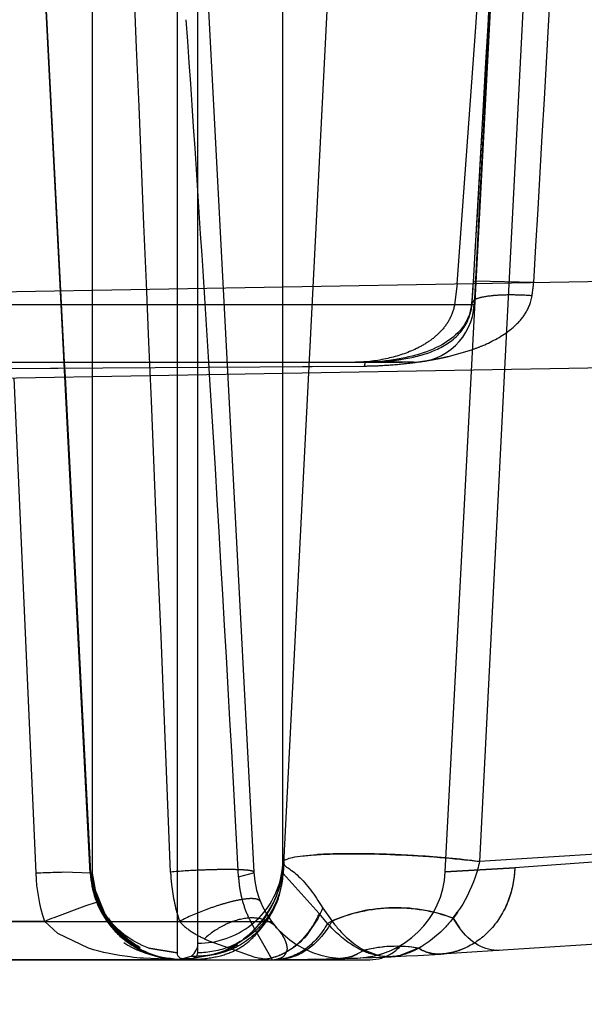
# Model space of a CAD drawing. Units: inches. Extents: x 0 to 17, y 0 to 11.
# Drawn here: x 11.8 to 11.8, y 8.7 to 8.8 of the extents above; entities that cross this region are included whole.
import ezdxf
from ezdxf.enums import TextEntityAlignment as Align

# ---------------------------------------------------------------- set-up
doc = ezdxf.new("R2010")
doc.units = ezdxf.units.IN
doc.header["$LTSCALE"] = 0.935
doc.header["$MEASUREMENT"] = 0
doc.linetypes.add('HIDDEN', pattern=[0.2, 0.1, -0.1])
doc.layers.get('0').update_dxf_attribs({"linetype": 'CONTINUOUS'})
doc.layers.add('02___PRT_ALL_AXES', color=7, linetype='CONTINUOUS')
doc.layers.add('DEFAULT_2', color=8, linetype='HIDDEN')
doc.styles.get("Standard").update_dxf_attribs({"font": 'bluprnt.ttf'})
doc.dimstyles.new('DIMSTYLE_1', dxfattribs={"dimtxt": 0.125, "dimasz": 0.1875, "dimexe": 0.125, "dimexo": 0.0625, "dimgap": 0.0625, "dimtad": 0, "dimtih": 1, "dimtoh": 1, "dimlfac": 6.666666666699999, "dimzin": 4, "dimdsep": 46, "dimtxsty": 'Standard', "dimblk": 'CLOSED', "dimblk1": 'CLOSED', "dimblk2": 'CLOSED', "dimcen": 0.09, "dimadec": 3, "dimazin": 1, "dimtfac": 1, "dimtdec": 3, "dimtofl": 0, "dimtmove": 0, "dimatfit": 3, "dimldrblk": 'CLOSED', "dimfxl": 0, "dimtolj": 1, "dimtzin": 4, "dimarcsym": 0})

# ---------------------------------------------------------------- blocks, each defined once
blk = doc.blocks.new('_CLOSED')
at = {"color": 0, "linetype": 'ByBlock'}
for p, q in [((0, 0), (-1, 0.1666666667)), ((-1, 0.1666666667), (-1, -0.1666666667)), ((-1, -0.1666666667), (0, 0)), ((-1, 0), (0, 0))]:
    blk.add_line(p, q, dxfattribs=at)
blk = doc.blocks.new('*D14')
at = {"color": 7, "linetype": 'Continuous'}
for p, q in [((14.3065936539, 9.4243253647), (15.1582250368, 9.4243253647)), ((15.0332250368, 9.4243253647), (15.0332250368, 8.5210018103)), ((15.0332250368, 7.1463886784), (15.0332250368, 8.0835016479)), ((11.5943416961, 7.1463886784), (15.1582250368, 7.1463886784))]:
    blk.add_line(p, q, dxfattribs=at)
at = {"color": 7, "linetype": 'Continuous', "xscale": 0.1875, "yscale": 0.1875, "zscale": 0.1875}
for p, rotation in [((15.0332250368, 9.4243253647), 90), ((15.0332250368, 7.1463886784), 270)]:
    blk.add_blockref('_CLOSED', p, dxfattribs=dict(at, rotation=rotation))
at = {"color": 7, "linetype": 'Continuous'}
for s, p, p2 in [('15.19', (14.6832250368, 8.3335018103), (15.1832250368, 8.3335018103)), ('[', (14.6832250368, 8.1460018103), (14.7832250368, 8.1460018103)), (']', (15.2832250368, 8.1460018103), (15.3832250368, 8.1460018103)), ('385,7', (14.7832250368, 8.1460018103), (15.2832250368, 8.1460018103))]:
    blk.add_text(s, height=0.125, dxfattribs=at).set_placement(p, p2, align=Align.FIT)

msp = doc.modelspace()

# ---------------------------------------------------------------- linework, layer by layer
at = {"color": 9, "linetype": 'Continuous'}
for p, q in [((11.7453494399, 8.748810583600001), (12.7168994399, 8.765769052000001)), ((11.8045163838, 8.743445586), (11.8026643092, 8.7069865111)), ((11.7698352359, 8.7061183202), (11.7682272779, 8.742812131)), ((11.7739865506, 8.7429126857), (11.7739865506, 8.7061151564)), ((11.7802779167, 8.7430225019), (11.7802779167, 8.7002250757)), ((11.7818209631, 8.700936351000001), (11.7818209631, 8.7430494359)), ((11.7881123292, 8.7068264317), (11.7881123292, 8.7431592521)), ((12.1743918676, 8.7303210713), (11.8026643092, 8.7069865111)), ((11.7738942948, 8.7061151564), (11.7737904854, 8.7081388441)), ((11.788102936, 8.7066591932), (11.7881123292, 8.7068264317)), ((11.7881123292, 8.7068264317), (11.7881613225, 8.7068275936)), ((11.7738942983, 8.7061151566), (11.7718803385, 8.706188418)), ((11.7738942948, 8.7061151564), (11.7739865506, 8.7061151564)), ((11.7749359521, 8.7031455695), (11.7741333295, 8.7050773313)), ((11.7734400913, 8.7036855352), (11.7711564126, 8.7028224157)), ((11.7743585482, 8.703978166799999), (11.7734400913, 8.7036855352)), ((11.7908987475, 8.7038015082), (11.7910698512, 8.7035413506)), ((11.7910698512, 8.7035413506), (11.7917472065, 8.7025720928)), ((11.7704771076, 8.7025566705), (11.750750445, 8.7025566705)), ((11.7714514868, 8.701663226), (11.7704771076, 8.7025566705)), ((11.7907210941, 8.7027997029), (11.7898474756, 8.701507278)), ((11.8011769371, 8.7020707826), (11.8007076493, 8.7027981917)), ((11.773721708, 8.7005723481), (11.7714514868, 8.701663226)), ((11.7802779167, 8.7002250757), (11.7781940105, 8.700577452200001)), ((11.7941604753, 8.700412950399999), (11.7932023227, 8.699935271900001)), ((11.7941604794, 8.7004129485), (11.7952660885, 8.7000077961)), ((11.7981526557, 8.7005643491), (11.7968417653, 8.7000398903)), ((11.780552392, 8.6997136784), (11.7777973748, 8.6998185448)), ((11.7807119382, 8.6997967911), (11.7813204088, 8.6999889387)), ((11.7932023227, 8.699935271900001), (11.7923994071, 8.6998002059)), ((11.7952660885, 8.7000077961), (11.7959095089, 8.699935056900001))]:
    msp.add_line(p, q, dxfattribs=at)
at = {"color": 7, "linetype": 'Continuous'}
for p, q in [((11.6880554399, 8.7414127526), (12.1890213956, 8.750157145900001)), ((11.7737904882, 8.7081388354), (11.7720080595, 8.7428781118)), ((11.7900086059, 8.7431923518), (11.7881613225, 8.7068275936)), ((12.204052937, 8.7255136784), (11.7997934399, 8.7001369815)), ((11.7879632275, 8.7056845559), (11.7881024235, 8.7066605417)), ((11.7537489057, 8.6997136784), (11.7900492169, 8.6997136784)), ((11.7807206654, 8.6997137029), (11.7831162153, 8.7001169285))]:
    msp.add_line(p, q, dxfattribs=at)
for points in [[(11.7741636265, 8.7046944315), (11.7741688288, 8.7046753283), (11.7742134938, 8.704520322899999), (11.7742617738, 8.704367808099999), (11.7743135358, 8.704217850900001), (11.7743686471, 8.7040705118), (11.7744270085, 8.7039257665), (11.7744884933, 8.703783668), (11.7745529757, 8.703644263200001), (11.7746203705, 8.7035075148), (11.7746905581, 8.7033734641), (11.7747634203, 8.703242146200001), (11.7748388872, 8.7031135134), (11.7749168469, 8.7029875967), (11.7749971892, 8.702864422100001), (11.7750798598, 8.7027439335), (11.7751647551, 8.7026261536), (11.7752517731, 8.7025111007), (11.7753408746, 8.702398713400001), (11.775431969, 8.7022890025), (11.7755249581, 8.7021819856), (11.7756198038, 8.7020776131), (11.7757165583, 8.701975750099999), (11.7758150014, 8.7018765536), (11.7759146679, 8.701780385), (11.7760155121, 8.701687165), (11.7761173696, 8.7015969253), (11.7762195474, 8.7015101275), (11.7763218938, 8.701426720499999), (11.7764243016, 8.7013466174), (11.7765261268, 8.701270127899999), (11.7766292908, 8.7011956741), (11.7767316482, 8.7011246602), (11.7768263399, 8.7010613426), (11.7769109543, 8.701006596000001), (11.7769874949, 8.7009584405), (11.7770554793, 8.7009164816)], [(11.7763284002, 8.700984246900001), (11.7766315713, 8.7007955859), (11.7769656212, 8.7006126053), (11.7773014217, 8.700452203200001), (11.7776379291, 8.7003128711), (11.7779664703, 8.7001957457), (11.7782827125, 8.7000992784), (11.7785884163, 8.7000200643), (11.7788872935, 8.6999549022), (11.7791884797, 8.699900399299999), (11.7794908575, 8.6998556095), (11.7797874106, 8.699819742699999), (11.7800889294, 8.6997897858)], [(11.7800889294, 8.6997897858), (11.7803818813, 8.699766326499999), (11.780646739, 8.6997503149), (11.7807102889, 8.6997473669)]]:
    msp.add_lwpolyline(points, dxfattribs=at)
at = {"color": 9, "linetype": 'Continuous'}
for centre, radius, start, end in [((11.7806619721, 8.707216301699999), 0.0075094265, 326.902708709, 357.0328911511), ((11.7820481234, 8.7071548497), 0.0060730923, 347.0053791404, 356.9000725106), ((11.773961126, 8.617522289), 0.08869204970000001, 92.20218227090001, 92.6663207365), ((11.7736138628, 8.6268441711), 0.0793637091, 91.7136743199, 92.2102641664), ((11.7731148377, 8.644148444099999), 0.062052255, 91.13994661240001, 91.7309214358), ((11.7806220843, 8.7064587196), 0.006736555999999999, 182.9233433904, 186.0214767531), ((11.7806589828, 8.7064667016), 0.006774089499999999, 186.0558779503, 201.5529435223), ((11.7800508747, 8.706443549), 0.006073210999999999, 183.0999706993, 193.0004106366), ((11.7834875124, 8.7066477842), 0.0081934385, 331.9881592251, 337.7225020799001), ((11.8353054896, 8.5378417892), 0.1770133079, 111.2474720555, 111.4835764792), ((11.7923837084, 8.7092823554), 0.0105514155, 322.0822072618, 324.9658454609), ((11.7807008104, 8.707165847899999), 0.0074438636, 302.746974598, 307.1731120497), ((11.7806302872, 8.700936306000001), 0.0011906759, 355.6690282178, 0.0021645011), ((11.7963664961, 8.7047984884), 0.0049091425, 239.8197323295, 243.2961966925), ((11.7964911377, 8.6913373327), 0.0093700998, 100.3065663962, 104.4025839988), ((11.7965078807, 8.6912041029), 0.009504178299999999, 84.0776407929, 100.2621729429), ((11.796510014, 8.6912725336), 0.009435894, 79.9746223248, 84.04765186899998), ((11.7948716963, 8.706593658), 0.0068642015, 298.5536339131, 301.7542525462), ((11.7862900483, 8.7037212541), 0.0040072447, 270.0484905568, 279.2834430432), ((11.7959706015, 8.7032455371), 0.0033110438, 268.9427659314, 272.6074425071), ((11.7959459176, 8.7037314415), 0.0037975816, 272.6441274724, 278.1829186542), ((11.7959061914, 8.7040038212), 0.0040728426, 278.1906966287, 283.280016882)]:
    msp.add_arc(centre, radius, start, end, dxfattribs=at)
at = {"color": 7, "linetype": 'Continuous'}
for centre, radius, start, end in [((11.7806958737, 8.7064285516), 0.006716638499999999, 182.6743650295, 188.3815918657), ((11.7807161043, 8.7064303228), 0.0067369114, 188.3714151777999, 194.6645587495), ((11.7806092557, 8.7064581637), 0.006724710799999999, 201.6409307694, 206.0510630801), ((11.7808508799, 8.706526378300001), 0.0068974076, 212.847896758, 216.971557275), ((11.7807223781, 8.7064263622), 0.006734591999999999, 216.9492423668, 227.7294940621), ((11.7805918718, 8.7062903129), 0.0065461379, 227.7737876512, 233.9630539777), ((11.7816118661, 8.7063249615), 0.006335879, 289.1243716533, 296.3327323085001), ((11.7806976869, 8.7070666139), 0.0073607878, 294.3639796138, 299.0867854079), ((11.7804188935, 8.7075693759), 0.0079356746, 299.0811795573001, 302.8808941558), ((11.7816553015, 8.706235543), 0.006236472, 296.3394969155, 299.9889647586), ((11.7805539124, 8.7062400668), 0.0065263885, 252.1632118521, 269.9866558002), ((11.7815731759, 8.7064627561), 0.0064787501, 267.764049511, 289.0484109066999), ((11.7809128082, 8.7065918021), 0.006839516800000001, 288.793499956, 294.3632395202), ((11.7862934399, 8.9151966179), 0.2154829395, 270, 273.5919313006)]:
    msp.add_arc(centre, radius, start, end, dxfattribs=at)
at = {"color": 9, "linetype": 'Continuous'}
for points, knots in [([(11.788169074, 8.706980185099999), (11.7881796842, 8.7070597837), (11.7884388662, 8.7072043545), (11.7888968325, 8.7073113614), (11.7896674463, 8.7074257608), (11.7902571765, 8.707470458200001), (11.7905965858, 8.707491515900001)], [0, 0, 0, 0, 0.0953711743, 0.2918854369, 0.5961266328, 1, 1, 1, 1]), ([(11.7905965858, 8.707491515900001), (11.7914822447, 8.7075464644), (11.7934333388, 8.7075840811), (11.7964794493, 8.7075128244), (11.7996174636, 8.707321849400001), (11.8016886703, 8.707115059), (11.8026643092, 8.7069865111)], [0, 0, 0, 0, 0.2201609819, 0.4838073741, 0.7558447741, 1, 1, 1, 1]), ([(11.8026643092, 8.7069865111), (11.8025824828, 8.7065956436), (11.8022120399, 8.705270761900001), (11.8015824025, 8.7040229727), (11.8010233128, 8.7032251608)], [0, 0, 0, 0, 0.2907360586, 1, 1, 1, 1]), ([(11.7881650496, 8.7069051409), (11.7881681357, 8.7068375889), (11.7882250972, 8.7066796025), (11.7884712239, 8.7065192995), (11.7887952842, 8.7063036714), (11.7891946417, 8.705973616), (11.7896343055, 8.7055352864), (11.7900763007, 8.7050044064), (11.790505761, 8.704421375199999), (11.790766293, 8.7040071696), (11.7908987475, 8.7038015082)], [0, 0, 0, 0, 0.04847753269999999, 0.1116709959, 0.2045471751, 0.3300177977, 0.4812461769, 0.649366081, 0.8246327115000001, 1, 1, 1, 1]), ([(11.7818209631, 8.700936351000001), (11.7825242871, 8.700936351000001), (11.7839412795, 8.7011773352), (11.7858264304, 8.7021991486), (11.7872634273, 8.7037875487), (11.787809135, 8.705108644600001), (11.787965691, 8.7057892567)], [0, 0, 0, 0, 0.2507538955, 0.5016330052, 0.7510067403, 1, 1, 1, 1]), ([(11.7917472065, 8.7025720928), (11.7931136855, 8.703203713099999), (11.79618464, 8.7038459663), (11.7992706597, 8.703345752), (11.8007085028, 8.7027961417)], [0, 0, 0, 0, 0.4944307919, 1, 1, 1, 1]), ([(11.7781940105, 8.700577452200001), (11.7775288125, 8.7008064969), (11.7762691349, 8.7014891379), (11.7753091414, 8.7025541484), (11.7749359521, 8.7031455695)], [0, 0, 0, 0, 0.5014991803, 1, 1, 1, 1]), ([(11.7917477355, 8.7025716955), (11.7916163185, 8.7023322198), (11.7910789735, 8.701465197000001), (11.7903354257, 8.7007108242), (11.789697454, 8.7003205425)], [0, 0, 0, 0, 0.2675340803, 1, 1, 1, 1]), ([(11.7917476764, 8.7025717776), (11.7919128309, 8.7023516638), (11.7925326179, 8.7015860232), (11.7932837139, 8.7009120949), (11.7938985609, 8.70055479)], [0, 0, 0, 0, 0.2790026817, 1, 1, 1, 1]), ([(11.8007088012, 8.7027961301), (11.8005357187, 8.7025739094), (11.7998830454, 8.7018044566), (11.7991026725, 8.7011395301), (11.7984841679, 8.7007569371)], [0, 0, 0, 0, 0.2791755221, 1, 1, 1, 1]), ([(11.8041325367, 8.7004093609), (11.8035997707, 8.7003759174), (11.8024016347, 8.700707100499999), (11.8015547926, 8.7015633422), (11.8011769371, 8.7020707826)], [0, 0, 0, 0, 0.4576270579, 1, 1, 1, 1]), ([(11.7898474756, 8.701507278), (11.7894593625, 8.7010534962), (11.788583466, 8.7002766125), (11.7874806276, 8.6998551592), (11.7869364916, 8.6997664948)], [0, 0, 0, 0, 0.5199426105, 1, 1, 1, 1]), ([(11.7777973748, 8.6998185448), (11.7774651509, 8.6998458711), (11.7760899112, 8.6999851119), (11.7747196113, 8.700246694299999), (11.773721708, 8.7005723481)], [0, 0, 0, 0, 0.2410236555, 1, 1, 1, 1]), ([(11.7813204088, 8.6999889387), (11.7814779515, 8.700095212), (11.7817164509, 8.7003610722), (11.781806286, 8.700697825299999), (11.7818175631, 8.7008463888)], [0, 0, 0, 0, 0.5605337198, 1, 1, 1, 1]), ([(11.7997934399, 8.7001369818), (11.7995164977, 8.7001195973), (11.7989365106, 8.7001797588), (11.7984053388, 8.7004135618), (11.7981526557, 8.7005643491)], [0, 0, 0, 0, 0.4853369065, 1, 1, 1, 1]), ([(11.7802779167, 8.7002250757), (11.780277941, 8.700148605199999), (11.7803152576, 8.700025329299999), (11.7804533752, 8.699844395700001), (11.7806111807, 8.6998027005), (11.7807119382, 8.6997967911)], [0, 0, 0, 0, 0.3422470406, 0.5482805477, 1, 1, 1, 1]), ([(11.789697454, 8.7003205425), (11.7895397879, 8.7002240897), (11.7889107706, 8.6998888452), (11.7881896429, 8.6997213414), (11.7876620155, 8.6997180252)], [0, 0, 0, 0, 0.2594211892, 1, 1, 1, 1])]:
    msp.add_open_spline(points, degree=3, knots=knots, dxfattribs=at)
for points in [[(11.7704771076, 8.7025566705), (11.7701021526, 8.703703261), (11.7698873828, 8.704913105900001), (11.7698352359, 8.7061183202)], [(11.7869529532, 8.7031156865), (11.7864844451, 8.7023975659), (11.7858818527, 8.7017524886), (11.7851985808, 8.7012344765)]]:
    msp.add_open_spline(points, degree=3, dxfattribs=at)
at = {"color": 7, "linetype": 'Continuous'}
for points, knots in [([(11.7807205966, 8.6997983226), (11.7807187583, 8.69979043), (11.7807139002, 8.6997672473), (11.7807093098, 8.6997429911), (11.780711844, 8.6997274473)], [0, 0, 0, 0, 0.3397435166, 1, 1, 1, 1]), ([(11.780711844, 8.6997274473), (11.7807123489, 8.6997243503), (11.7807130338, 8.6997187786), (11.7807186165, 8.6997161152), (11.7807205425, 8.6997164895)], [0, 0, 0, 0, 0.6152821518, 1, 1, 1, 1])]:
    msp.add_open_spline(points, degree=3, knots=knots, dxfattribs=at)
at = {"layer": '02___PRT_ALL_AXES', "color": 8, "linetype": 'HIDDEN'}
for p, q in [((11.8051535886, 8.8031943638), (11.8022729322, 8.748228166599999)), ((11.7809887159, 8.800939103200001), (11.7859533328, 8.7062085693)), ((11.7738564167, 8.7061151564), (11.7690649506, 8.7995873093)), ((11.7643258359, 8.7439636784), (11.7969462494, 8.7439636784)), ((11.782683261, 8.7430642827), (11.7826273478, 8.7439635433)), ((11.7739865506, 8.7061151564), (11.7738564167, 8.7061151564)), ((11.7848255911, 8.7058511792), (11.7859282475, 8.706151611900001)), ((11.750750445, 8.7025566705), (11.787260746, 8.7025566705)), ((11.7871176323, 8.7000883177), (11.785928893, 8.7021501858)), ((11.780552392, 8.6997136784), (11.7808489667, 8.6997136784)), ((11.7844040518, 8.6997136784), (11.7859146075, 8.6997136784)), ((11.7873464584, 8.6997136784), (11.7871176323, 8.7000883177)), ((11.7898014982, 8.6997136784), (11.7907866448, 8.6997136784))]:
    msp.add_line(p, q, dxfattribs=at)
at = {"layer": '02___PRT_ALL_AXES', "color": 7, "linetype": 'Continuous'}
for p, q in [((11.780552392, 8.6997136784), (11.7537463757, 8.6997136784)), ((11.7808489667, 8.6997136784), (11.7844040518, 8.6997136784)), ((11.7859146075, 8.6997136784), (11.7898014982, 8.6997136784)), ((11.7905534528, 8.699755791900001), (11.7900525462, 8.6997136784)), ((11.7907866448, 8.6997136784), (11.7945525462, 8.6997136784))]:
    msp.add_line(p, q, dxfattribs=at)
at = {"layer": '02___PRT_ALL_AXES', "color": 8, "linetype": 'HIDDEN'}
for centre, radius, start, end in [((8.115442932999999, 8.5159295938), 3.6742674119, 3.5582017893, 3.9546814364), ((11.7977790993, 8.7484636784), 0.0045, 270, 357), ((7.6887827837, 8.488713329600001), 4.1017941837, 3.0345014555, 3.555173949100001), ((11.7926940821, 8.706561837), 0.00675, 182.9999999999, 271.7572084488), ((11.7806007866, 8.7064604325), 0.006753202299999999, 182.9306826745, 215.3142695943999), ((11.7931267119, 8.706288863), 0.0083127031, 183.0372265362, 187.5446588638), ((11.7931115433, 8.7062859384), 0.0082972818, 187.5383916921, 191.3972385983), ((11.7929249629, 8.706247384400001), 0.008106762, 191.3907109806, 195.4664811473), ((11.7926768682, 8.7061760877), 0.0078486391, 195.4478347523, 203.5392822897001), ((11.7923489877, 8.7060333085), 0.0074910199, 203.5396656868, 207.6524715915), ((11.8346163256, 8.7281975228), 0.0552171156, 207.6690825387, 208.1463791745), ((11.7933945369, 8.7065845031), 0.00675, 271.9495792732, 300.8171139406), ((11.7945525462, 8.7027136784), 0.003, 286.6852814335, 320.0558443003999), ((11.7862934399, 8.9151966179), 0.2154829395, 270, 271.9495792732)]:
    msp.add_arc(centre, radius, start, end, dxfattribs=at)
at = {"layer": '02___PRT_ALL_AXES', "color": 7, "linetype": 'Continuous'}
msp.add_arc((11.7945525462, 8.7027136784), 0.003, 270, 286.6852814335, dxfattribs=at)
at = {"layer": '02___PRT_ALL_AXES', "color": 8, "linetype": 'HIDDEN'}
msp.add_open_spline([(11.7859282475, 8.706151611900001), (11.7859423301, 8.7061668454), (11.7859543918, 8.706187850700001), (11.7859533328, 8.7062085693)], degree=3, dxfattribs=at)
msp.add_open_spline([(11.7750902164, 8.7025566705), (11.7754631787, 8.7020302231), (11.7763047576, 8.7011426425), (11.778133465, 8.7000350422), (11.7796324249, 8.6997136784), (11.7805523924, 8.6997136784)], degree=3, knots=[0, 0, 0, 0, 0.3040025523, 0.5665153414, 1, 1, 1, 1], dxfattribs=at)
at = {"layer": 'DEFAULT_2', "color": 8, "linetype": 'HIDDEN'}
for p, q in [((11.7739865506, 8.8091912347), (11.7739865506, 8.7429126857)), ((11.7881123292, 8.7431592521), (11.7881123292, 8.8091912347)), ((11.7802779167, 8.803301154), (11.7802779167, 8.7430225019)), ((11.7818209631, 8.7430494359), (11.7818209631, 8.803301154)), ((11.77195235, 8.743963642699999), (11.7690290451, 8.8009084706)), ((11.7809887159, 8.800939103200001), (11.7859533328, 8.7062085693)), ((11.792510478, 8.7924430364), (11.7900086059, 8.7431923518)), ((11.8070057133, 8.7924493624), (11.8045163838, 8.743445586)), ((11.8001352863, 8.706231235399999), (11.8039994399, 8.7799636784)), ((11.8035289753, 8.7732661782), (11.8028711948, 8.7616418944)), ((11.8028711948, 8.7616418944), (11.8021902176, 8.749909666499999)), ((11.8023612164, 8.749962743300001), (11.8021913289, 8.7499096025)), ((11.8066783435, 8.7498809762), (11.8023612164, 8.749962743300001)), ((11.8010059738, 8.7497819645), (11.8008176172, 8.748228166599999)), ((11.8021902176, 8.749909666499999), (11.8022183903, 8.7498809762)), ((11.8022818207, 8.7485758299), (11.8020849716, 8.7483426945)), ((11.8064391944, 8.7483932905), (11.8065544041, 8.7488883043)), ((11.8022729322, 8.748228166599999), (11.7598259475, 8.748228166599999)), ((11.8020836724, 8.7483423409), (11.8021106094, 8.7482281651)), ((11.800366434, 8.744395192), (11.8021632801, 8.744915367)), ((11.7670061103, 8.7434942182), (11.7941600944, 8.7436837734)), ((11.7670061103, 8.7434942182), (11.7714640093, 8.7435258074)), ((11.767076659, 8.7439636784), (11.7942331504, 8.7439636784)), ((11.7720080504, 8.742878150900001), (11.7719523418, 8.7439636784)), ((11.7895666822, 8.7436512149), (11.7941600944, 8.7436837734)), ((11.794160035, 8.7436869855), (11.7942335728, 8.7439626523)), ((11.7977783041, 8.7439636784), (11.7942331504, 8.7439636784)), ((11.788169074, 8.706980185099999), (11.7881460549, 8.7065256864)), ((11.8161018743, 8.707310571), (11.8052757672, 8.7065204538)), ((11.7881123292, 8.7061152746), (11.7881123292, 8.7068264317)), ((11.7881460549, 8.7065256864), (11.7881253099, 8.7061136922)), ((11.8052757672, 8.7065204538), (11.8001352863, 8.706231235399999)), ((11.8001352863, 8.706231235399999), (11.8052757672, 8.7065204538)), ((11.7739865506, 8.7061151564), (11.7743138729, 8.7043523183)), ((11.7881253099, 8.7061136922), (11.7881123292, 8.7061152746)), ((11.7907888625, 8.7031435794), (11.7881256653, 8.7061100173)), ((11.774198651, 8.7047248092), (11.775056275, 8.7027851507)), ((11.7704771076, 8.7025566705), (11.7804558467, 8.7025566705)), ((11.791410124, 8.7024075648), (11.7907888625, 8.7031435794)), ((11.8010257578, 8.7032234537), (11.8007095106, 8.702794861100001)), ((11.8007095106, 8.702794861100001), (11.8011768915, 8.7020707486)), ((11.782348558, 8.7012431171), (11.7826337132, 8.7011169748)), ((11.7826337132, 8.7011169748), (11.7860407305, 8.6999095411)), ((11.7781939498, 8.700577276599999), (11.7802779167, 8.7002250757)), ((11.7818209631, 8.7002250757), (11.7818209631, 8.700936351000001)), ((11.7984841994, 8.7007568861), (11.7981526556, 8.7005643489)), ((11.7795882634, 8.6998081836), (11.7807052675, 8.6997136784)), ((11.7807052675, 8.6997983105), (11.7814279783, 8.6997983349)), ((11.780705427, 8.699735795499999), (11.7807052675, 8.6997983105)), ((11.7807052675, 8.6997136784), (11.780705427, 8.699735795499999)), ((11.7813768792, 8.6997563633), (11.7817721362, 8.6997731601)), ((11.7814279783, 8.6997983349), (11.7817404094, 8.699972433500001)), ((11.7817404094, 8.699972433500001), (11.7818209631, 8.7002250757)), ((11.7860407305, 8.6999095411), (11.7861800937, 8.6998781188)), ((11.7861800937, 8.6998781188), (11.7863535112, 8.699841087100001)), ((11.7867640669, 8.6997555565), (11.7863535112, 8.699841087100001)), ((11.7869396109, 8.6997333608), (11.7867640669, 8.6997555565)), ((11.7869396109, 8.6997333608), (11.7873782769, 8.699715315299999)), ((11.7876487819, 8.699722101599999), (11.7876175252, 8.6997220486)), ((11.7877558259, 8.6997243813), (11.7876487819, 8.699722101599999))]:
    msp.add_line(p, q, dxfattribs=at)
for points in [[(11.8021902276, 8.7499096674), (11.8021552976, 8.7493459576), (11.8021200287, 8.7488289563), (11.8020837072, 8.748342794)], [(11.8020837817, 8.7483424), (11.802055221, 8.748094267899999), (11.801985565, 8.7477523383), (11.8018914937, 8.7474456066), (11.8017799849, 8.7471733128), (11.8016564289, 8.7469319023), (11.801521192, 8.7467114281), (11.8013759993, 8.7465085211), (11.8012233948, 8.74632227), (11.8010618644, 8.7461479659), (11.800891872, 8.7459842528), (11.8007145069, 8.7458305543), (11.8005281343, 8.745684370700001), (11.8003323709, 8.7455449099), (11.8001281572, 8.745412372899999), (11.7999152948, 8.745286159900001), (11.7996937673, 8.7451659248), (11.7994642988, 8.745051808300001), (11.7992278568, 8.7449439736), (11.7989851699, 8.7448423819), (11.7987365221, 8.744746799400001), (11.7984821676, 8.744657043), (11.7982225042, 8.7445729927), (11.7979579895, 8.7444945403), (11.7976889345, 8.7444215308), (11.7974158303, 8.7443538835), (11.797139259, 8.74429156), (11.7968596817, 8.744234500700001), (11.7965777243, 8.7441826847), (11.7962942134, 8.744136120599999), (11.7960097917, 8.7440948105), (11.7957253715, 8.744058834199999), (11.7954418138, 8.7440282648), (11.7951600213, 8.7440031671), (11.7948837724, 8.7439837745), (11.7946144285, 8.7439703374), (11.7943513336, 8.7439634135), (11.7942335728, 8.7439626524)], [(11.7742227743, 8.704437109299999), (11.7742309929, 8.7044110374), (11.7742748082, 8.704278352100001), (11.7743212642, 8.7041476755), (11.7743702698, 8.704019048), (11.7744217651, 8.7038924324), (11.7744756653, 8.703767862100001), (11.7745318843, 8.7036453709), (11.7745903697, 8.703524922), (11.7746510409, 8.703406544), (11.7747138176, 8.7032902624), (11.7747786579, 8.703176035), (11.7748454862, 8.7030638849), (11.7749142275, 8.7029538324), (11.7749848501, 8.7028458314), (11.7750572836, 8.7027399004), (11.7751314584, 8.7026360556), (11.7752073529, 8.702534248200001), (11.7752848902, 8.7024345082), (11.7753640168, 8.702336833), (11.7754447578, 8.70224113), (11.775526953, 8.7021475279), (11.7756106434, 8.7020559209), (11.7756961897, 8.7019658887), (11.7757838628, 8.701877165099999), (11.7758733412, 8.7017900934), (11.7759640952, 8.7017051613), (11.7760561208, 8.7016223213), (11.7761493042, 8.701541625399999), (11.7762428902, 8.7014636412), (11.7763367285, 8.7013883737), (11.7764307896, 8.70131573), (11.7765244472, 8.7012460598), (11.7766175112, 8.7011793486), (11.7767099681, 8.7011154558), (11.7768014329, 8.701054494400001), (11.7768917491, 8.7009964086), (11.7769808818, 8.7009410661), (11.7770686429, 8.700888425399999), (11.7771552621, 8.7008381954), (11.7772403382, 8.7007904568), (11.7773228448, 8.7007455903), (11.7774025352, 8.7007035349), (11.7774796981, 8.700663905), (11.7775540327, 8.7006264847)], [(11.7869968655, 8.7027363237), (11.7870676901, 8.7028405378), (11.7871372692, 8.7029474136), (11.7872055267, 8.7030570151), (11.787271825, 8.703168451), (11.7873358732, 8.7032812794), (11.787397862, 8.703395884299999), (11.787457908, 8.703512587899999), (11.7875159485, 8.7036314092), (11.7875718826, 8.703752289), (11.787625731, 8.7038754443), (11.7876773989, 8.7040008611), (11.7877267843, 8.7041285069), (11.7877738659, 8.7042585766), (11.7878185275, 8.7043910383), (11.787860655, 8.704525864099999), (11.7878885102, 8.7046214039)], [(11.7770554793, 8.7009164816), (11.7770068822, 8.7009469241), (11.7769475006, 8.7009853775), (11.7768775308, 8.7010322159), (11.7767948591, 8.7010896618), (11.7767026895, 8.7011564482), (11.7766089605, 8.7012273936), (11.7765159242, 8.7013009393), (11.7764216124, 8.7013788001), (11.7763271492, 8.7014602759), (11.7762328669, 8.7015452555), (11.7761387122, 8.7016339709), (11.7760451461, 8.7017261719), (11.7759523242, 8.7018218746), (11.7758603602, 8.7019211391), (11.7757696139, 8.7020237461), (11.7756802201, 8.7021297011), (11.7755922989, 8.702239026200001), (11.7755061568, 8.7023514961), (11.7754219168, 8.7024670952), (11.7753396917, 8.702585819500001), (11.7752597429, 8.7027074335), (11.7752141315, 8.7027798073)], [(11.7867084074, 8.7023521711), (11.7867805497, 8.7024427954), (11.7868527448, 8.7025369407), (11.7869249362, 8.702634805), (11.7869968655, 8.7027363237)], [(11.7775540327, 8.7006264847), (11.7775026652, 8.7006529163), (11.7774428292, 8.7006849872), (11.7773744422, 8.700722941799999), (11.7772959853, 8.7007681639), (11.7772098442, 8.700819939199999), (11.7771217565, 8.7008751936), (11.7770333638, 8.7009330355), (11.7769432339, 8.700994552000001), (11.7768521654, 8.7010593923), (11.776760316, 8.701127617400001), (11.7766677701, 8.701199345800001), (11.7765751575, 8.7012742554), (11.7764826797, 8.701352325), (11.7763903559, 8.7014336863), (11.7762985061, 8.7015182038), (11.7762072534, 8.7016059035), (11.7761166964, 8.7016968353), (11.7760270988, 8.7017908752), (11.7759383218, 8.7018883223)], [(11.7862669853, 8.7018599215), (11.7862486648, 8.7018410897), (11.7862868789, 8.7018799642)], [(11.7862669853, 8.7018599215), (11.7863561452, 8.701951785599999), (11.7864285467, 8.7020290164), (11.7864957088, 8.7021028286), (11.7865658283, 8.7021822888), (11.7866369261, 8.702265543200001), (11.7867084074, 8.7023521711)], [(11.7866906596, 8.7023540071), (11.7866507306, 8.7023022548), (11.786571915, 8.7022035357), (11.7864924275, 8.7021083227), (11.7864150583, 8.7020195793), (11.7863501394, 8.701947970800001), (11.786296484, 8.7018906813)], [(11.7789459776, 8.699899565099999), (11.7790646901, 8.6998796266), (11.779297288, 8.6998458001), (11.7795312541, 8.699818350700001), (11.7797814183, 8.6997956972), (11.7800416514, 8.6997785407)], [(11.7800416514, 8.6997785407), (11.7802874288, 8.6997672058), (11.7805341073, 8.6997599198), (11.780703438, 8.6997572265)]]:
    msp.add_lwpolyline(points, dxfattribs=at)
for centre, radius, start, end in [((7.4320239896, 9.0781473336), 4.381304302799999, 355.7018261487001, 356.2714191893), ((1.269694888, 9.356149757999999), 10.549957969, 356.7055992039001, 356.94187046), ((3.2657191995, 9.2512188012), 8.555660273500001, 356.6407028472001, 356.9320589057), ((-13.1732743584, 7.706435275900001), 24.9730913947, 2.2943936627, 2.4546092605), ((11.6975103484, 8.7558809047), 0.1048798028, 355.8155946552999, 356.7204518377), ((11.7751061798, 8.753318826000001), 0.0317587836, 351.9807733234999, 353.7856242019), ((11.7945531599, 8.769888355700001), 0.0261501968, 279.1141527575, 280.4805231396001), ((11.7949564504, 8.767717720599999), 0.0239424158, 280.4764045272, 281.7825937134), ((11.7954352349, 8.7654220272), 0.0215973268, 281.78280949, 283.1984488762), ((11.793953934, 8.7697398588), 0.026056901, 270.4533249437001, 272.964500113), ((11.7936014499, 8.7771691722), 0.0334945173, 272.909400114, 275.8849037711), ((11.7939448079, 8.7739887985), 0.0302957039, 275.8556593245, 278.2399219873), ((11.7943103734, 8.7713886011), 0.0276699591, 278.2624196683, 279.1184586053), ((11.7926940328, 8.7065618265), 0.0067499787, 182.9999999999, 271.7576296072), ((11.7933945383, 8.7065845002), 0.0067499998, 271.94956874, 357.0000237357), ((11.7813842459, 8.7064636609), 0.0067501444, 322.1888202313, 357.0281044430001), ((11.7813209312, 8.7064557152), 0.0067999312, 343.7630076617, 357.1302641408), ((11.781368307, 8.706445329500001), 0.0067515419, 322.394647659, 343.735212299), ((11.7993945393, 8.705542364400001), 0.0054247388, 284.3790523599, 294.6116831968), ((11.7805713808, 8.706311974), 0.0066001923, 245.6426994867, 252.2100625224), ((11.7790462597, 8.7306551402), 0.0310310786, 274.5493424995, 275.1194841995), ((11.7994650437, 8.7052661801), 0.0051396974, 273.6633539766, 284.3822923088001)]:
    msp.add_arc(centre, radius, start, end, dxfattribs=at)
for points, knots in [([(11.8065544041, 8.7488883064), (11.8060903177, 8.7489227721), (11.8052043254, 8.7489604002), (11.8039813733, 8.7489355249), (11.8030182284, 8.7488237982), (11.8024710217, 8.748686061399999), (11.8022818207, 8.7485758299)], [0, 0, 0, 0, 0.3234496277, 0.6163327453, 0.8478055492000001, 1, 1, 1, 1]), ([(11.8008176172, 8.748228166599999), (11.8007529351, 8.747849366), (11.8004920179, 8.747123459900001), (11.7998187777, 8.7462141161), (11.7989686277, 8.7455030483), (11.7976801718, 8.7447618661), (11.7958406955, 8.7441691098), (11.7942900814, 8.7439636784), (11.7934900488, 8.7439636784)], [0, 0, 0, 0, 0.1265778506, 0.2487919555, 0.3687533967, 0.4890764456, 0.7364798484, 1, 1, 1, 1]), ([(11.7942337564, 8.7439636784), (11.794706861, 8.7439634968), (11.7956093579, 8.7440097664), (11.797276659, 8.7442099074), (11.7991720108, 8.7446497809), (11.8008710145, 8.7456353681), (11.8018250521, 8.7469298956), (11.8020674275, 8.747772748200001), (11.8021105809, 8.748228166599999)], [0, 0, 0, 0, 0.1450499549, 0.2766245065, 0.51467425, 0.7387333442, 0.8597470573, 1, 1, 1, 1]), ([(11.8049703011, 8.746397718099999), (11.8052920013, 8.7466549276), (11.8059004757, 8.7472389331), (11.8063104747, 8.7479900458), (11.8064391944, 8.7483932905)], [0, 0, 0, 0, 0.4931705449, 1, 1, 1, 1]), ([(11.8021632801, 8.744915367), (11.8024150753, 8.7450043273), (11.8034040789, 8.7453844233), (11.8043505361, 8.7459021964), (11.8049703011, 8.746397718099999)], [0, 0, 0, 0, 0.2518009016, 1, 1, 1, 1]), ([(11.8026643092, 8.7069865111), (11.8011499952, 8.7071860603), (11.7988009193, 8.7073865945), (11.7956617421, 8.707535314400001), (11.793356812, 8.7075757281), (11.7916821381, 8.7075488739), (11.7907947059, 8.7075041873), (11.7905965604, 8.7074919252)], [0, 0, 0, 0, 0.3789794783, 0.5843410168, 0.7797899454999999, 0.9507810842000001, 1, 1, 1, 1]), ([(11.7797965381, 8.7062085693), (11.7798089973, 8.705897107), (11.7799011954, 8.7046610185), (11.7801638338, 8.7034370242), (11.7804558467, 8.7025566705)], [0, 0, 0, 0, 0.2515359686, 1, 1, 1, 1]), ([(11.7859534553, 8.7062085756), (11.7859525123, 8.7062264131), (11.7858994757, 8.7062636934), (11.7857988832, 8.7062901839), (11.7856303916, 8.7063220838), (11.7852919812, 8.706357982), (11.7847313974, 8.7063856737), (11.7839248435, 8.706395240700001), (11.7829726829, 8.7063818136), (11.7815794209, 8.7063334662), (11.7805104333, 8.7062676804), (11.7797966051, 8.7062085597)], [0, 0, 0, 0, 0.0086549778, 0.026060294, 0.05325220269999999, 0.0901982824, 0.1916764903, 0.324495472, 0.4812435918, 0.6529409789, 1, 1, 1, 1]), ([(11.8052757635, 8.7065204541), (11.8052504818, 8.7057109357), (11.8049432689, 8.7041151237), (11.8037586972, 8.7020443902), (11.8019683582, 8.7005958449), (11.8005111737, 8.7001820253), (11.7997934406, 8.700136970099999)], [0, 0, 0, 0, 0.2648598031, 0.5208689905, 0.7648231077, 1, 1, 1, 1]), ([(11.8052757757, 8.7065204533), (11.8052672949, 8.7062489135), (11.8051745133, 8.705176017100001), (11.8048529627, 8.7041208277), (11.8044882546, 8.7034035485)], [0, 0, 0, 0, 0.2524020855, 1, 1, 1, 1]), ([(11.7739865506, 8.7061151564), (11.7740280088, 8.7053347597), (11.7742907736, 8.704293583), (11.7747960683, 8.7033694319), (11.7749371126, 8.703146303099999)], [0, 0, 0, 0, 0.7487335172, 1, 1, 1, 1]), ([(11.7881123292, 8.7061151564), (11.788070872, 8.705334731799999), (11.7876762864, 8.7037710484), (11.7862601186, 8.7018162634), (11.7842077501, 8.7005291741), (11.7826121238, 8.7002250758), (11.7818209631, 8.7002250757)], [0, 0, 0, 0, 0.2482047384, 0.4978400624, 0.7487350573, 1, 1, 1, 1]), ([(11.78472742, 8.7009050556), (11.78485908, 8.7009918724), (11.7851836228, 8.701202734199999), (11.7857173376, 8.701643692100001), (11.7863003307, 8.702291277899999), (11.7869931716, 8.7032149984), (11.7875633447, 8.7041227357), (11.7878226128, 8.705039041100001), (11.7879182387, 8.705459186699999), (11.7879632275, 8.7056845559)], [0, 0, 0, 0, 0.0798455332, 0.1958460723, 0.3493239146, 0.5194488711999999, 0.7817444537, 0.8836465564, 1, 1, 1, 1]), ([(11.7743138729, 8.7043523183), (11.7744613173, 8.7038965936), (11.7748477356, 8.7030083125), (11.7754269917, 8.7022295738), (11.7757567923, 8.7018786325)], [0, 0, 0, 0, 0.4986434327000001, 1, 1, 1, 1]), ([(11.786440613, 8.7040168484), (11.7864072828, 8.704098629099999), (11.7862532573, 8.7041873663), (11.7860256367, 8.7042296572), (11.7856601581, 8.7042483605), (11.7850897597, 8.7041850275), (11.7842935248, 8.7040198453), (11.7833806101, 8.7037589022), (11.7820708894, 8.7033031736), (11.7810920627, 8.7028779543), (11.7804557615, 8.7025566812)], [0, 0, 0, 0, 0.0417988497, 0.0727470921, 0.1116861938, 0.2135663178, 0.3438007158, 0.4961626747, 0.6626208668, 1, 1, 1, 1]), ([(11.7778492923, 8.7002992564), (11.7772508177, 8.700569938400001), (11.7759260001, 8.701422644900001), (11.7749604007, 8.7027005136), (11.7745677553, 8.703504859099999)], [0, 0, 0, 0, 0.4232479553, 1, 1, 1, 1]), ([(11.8007087547, 8.7027961379), (11.7992083327, 8.703369717000001), (11.7959879039, 8.7038649318), (11.7927993373, 8.7031184573), (11.791410124, 8.7024075648)], [0, 0, 0, 0, 0.5072279024, 1, 1, 1, 1]), ([(11.7804558467, 8.7025566705), (11.780718794, 8.7022494496), (11.7813323005, 8.7017598107), (11.7820146009, 8.7013967666), (11.782348558, 8.7012431171)], [0, 0, 0, 0, 0.5238187196999999, 1, 1, 1, 1]), ([(11.7876418479, 8.7020857913), (11.7873810337, 8.7023801199), (11.7865928184, 8.7028277996), (11.7851664118, 8.7028339307), (11.7836606199, 8.7023000936), (11.7827298891, 8.7016550308), (11.7822967289, 8.7012660205)], [0, 0, 0, 0, 0.1997227676, 0.4322246765, 0.7043212744, 1, 1, 1, 1]), ([(11.7907885718, 8.7031437939), (11.7905720519, 8.7026427209), (11.7900448247, 8.701714389), (11.7889682446, 8.700596922), (11.7876885655, 8.6998817199), (11.7867492503, 8.6997138484), (11.7862934399, 8.6997138185)], [0, 0, 0, 0, 0.2744496824, 0.5311069347999999, 0.770822709, 1, 1, 1, 1]), ([(11.7757567923, 8.7018786325), (11.776264504, 8.7013383758), (11.7774511726, 8.7004218574), (11.7788688698, 8.699929348), (11.7795882634, 8.6998081836)], [0, 0, 0, 0, 0.5040304942, 1, 1, 1, 1]), ([(11.7866867871, 8.7023488795), (11.7861178943, 8.701603495), (11.7846018726, 8.700359262300001), (11.7826836236, 8.6999532205), (11.7817404094, 8.699972433500001)], [0, 0, 0, 0, 0.4984760245, 1, 1, 1, 1]), ([(11.7818152562, 8.6997478514), (11.7823793344, 8.6997990764), (11.7834317872, 8.6999272901), (11.784837931, 8.700469547400001), (11.7859134901, 8.7013107629), (11.7864603808, 8.701980902999999), (11.7867175688, 8.7023253148)], [0, 0, 0, 0, 0.2956354284, 0.5505271035, 0.7756408223000001, 1, 1, 1, 1]), ([(11.7914097806, 8.7024079433), (11.790987218, 8.7016403479), (11.7901356718, 8.7006071074), (11.7886402541, 8.699850391), (11.7878554378, 8.6997189563), (11.787473358, 8.699716865900001)], [0, 0, 0, 0, 0.5289051535, 0.7693650469, 1, 1, 1, 1]), ([(11.7876416706, 8.7020856937), (11.7877716577, 8.7019389833), (11.7879980558, 8.7016592658), (11.7882484697, 8.7012259481), (11.7883842637, 8.7008327339), (11.7884367291, 8.7005218268), (11.788373688, 8.7003099549), (11.788301398, 8.7001798371), (11.7882315778, 8.7000554878), (11.788148192, 8.699933967), (11.7880375047, 8.6998638162), (11.7879342627, 8.6998218897), (11.787854294, 8.699792775599999), (11.787779517, 8.6997694012), (11.787735976, 8.6997480879), (11.7877038333, 8.6997377714), (11.7877044514, 8.6997198158), (11.7877353687, 8.6997218634), (11.7877524084, 8.6997191329), (11.7877664503, 8.6997192304)], [0, 0, 0, 0, 0.1970429288, 0.3609649957, 0.499206284, 0.6162799949000001, 0.6680178407999999, 0.7180778988, 0.7656164918, 0.8118066915000001, 0.8642818241, 0.8942013798999999, 0.9238024984000001, 0.9504137054, 0.9709005906999999, 0.9767125125, 0.979260542, 0.9858838942, 1, 1, 1, 1]), ([(11.7940243254, 8.700376805), (11.7937918625, 8.7004797583), (11.7928097312, 8.7010009111), (11.7919752633, 8.7017670575), (11.7914093201, 8.7024071771)], [0, 0, 0, 0, 0.2293210422, 1, 1, 1, 1]), ([(11.7767407343, 8.7009968583), (11.777019876, 8.7007938457), (11.7782181281, 8.7000618973), (11.7796487804, 8.6997136784), (11.7807052675, 8.6997136784)], [0, 0, 0, 0, 0.2462521598, 1, 1, 1, 1]), ([(11.794024347, 8.7003768307), (11.7937707476, 8.7002018117), (11.7932304054, 8.699919064400001), (11.7926287037, 8.6998066305), (11.7923355878, 8.6997984038)], [0, 0, 0, 0, 0.5123876975, 1, 1, 1, 1]), ([(11.7961211294, 8.69993789), (11.7959450292, 8.6999298439), (11.7952255324, 8.6999445345), (11.7945164449, 8.7001499275), (11.794024513, 8.7003769263)], [0, 0, 0, 0, 0.2454989339, 1, 1, 1, 1]), ([(11.7981526557, 8.7005643492), (11.797986296, 8.7004705732), (11.797350824, 8.7001501898), (11.796641792, 8.6999616613), (11.7961211638, 8.6999379059)], [0, 0, 0, 0, 0.2681634767, 1, 1, 1, 1]), ([(11.7981526557, 8.7005643492), (11.798405339, 8.7004135618), (11.7989365109, 8.7001797588), (11.7995164979, 8.7001195973), (11.7997934399, 8.7001369819)], [0, 0, 0, 0, 0.514663405, 1, 1, 1, 1]), ([(11.7814279794, 8.6997136784), (11.7814204154, 8.6997136792), (11.7814032486, 8.6997131414), (11.7813757828, 8.699724157), (11.7813770764, 8.6997357643)], [0, 0, 0, 0, 0.3930752551, 1, 1, 1, 1]), ([(11.7813770764, 8.6997357643), (11.7813775436, 8.6997399563), (11.7813888185, 8.699765469099999), (11.781410488, 8.6997834625), (11.7814279783, 8.6997983349)], [0, 0, 0, 0, 0.155205131, 1, 1, 1, 1]), ([(11.7814279793, 8.6997137274), (11.7814161235, 8.6997137269), (11.7814809022, 8.699720081599999), (11.7814927995, 8.6997206413), (11.7815075704, 8.699721828200001)], [0, 0, 0, 0, 0.4444645615, 1, 1, 1, 1])]:
    msp.add_open_spline(points, degree=3, knots=knots, dxfattribs=at)
msp.add_open_spline([(11.7981526546, 8.7005643431), (11.7967962412, 8.7008042418), (11.7953533478, 8.7007397025), (11.794024513, 8.7003769263)], degree=3, dxfattribs=at)

# ---------------------------------------------------------------- dimensions: what is measured, and where the dimension line sits
at = {"color": 7, "linetype": 'Continuous'}
dim = msp.add_linear_dim(base=(15.0332250368, 9.4243253647), p1=(11.5318416961, 7.1463886784), p2=(14.2440936539, 9.4243253647), angle=90, text='<>\\P[]', dimstyle='DIMSTYLE_1', dxfattribs=at)
dim.commit()
dim.dimension.update_dxf_attribs({"geometry": '*D14', "text_midpoint": (15.0332250368, 8.3022518103), "dimtype": 160})

doc.saveas('drawing.dxf')
